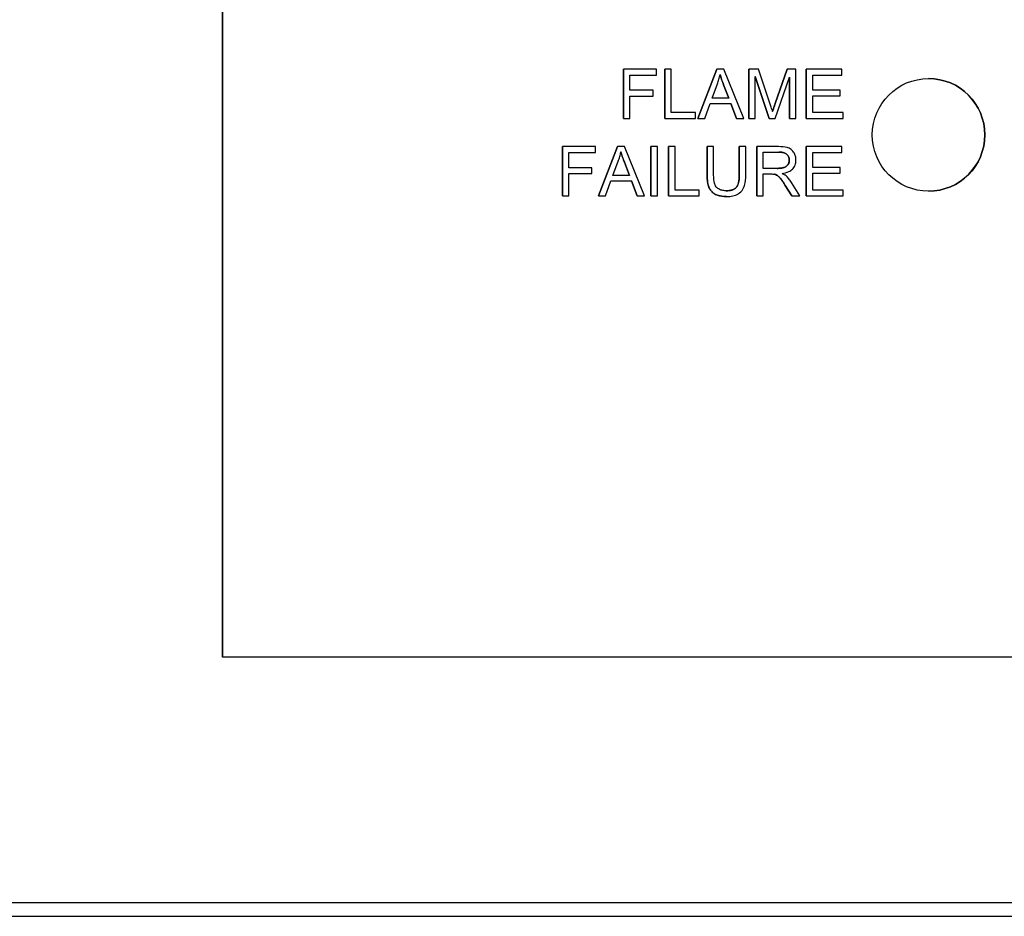
# Model space of a CAD drawing. Units: inches. Extents: x 5 to 216, y -1 to 148.
# Drawn here: x 119 to 122, y 69 to 71 of the extents above; entities that cross this region are included whole.
import ezdxf

# ---------------------------------------------------------------- set-up
doc = ezdxf.new("R2010")
doc.units = ezdxf.units.IN
doc.header["$LTSCALE"] = 13
doc.header["$MEASUREMENT"] = 0
doc.layers.add('Visible Edges(ANSI)', color=7, linetype='Continuous', lineweight=25)

msp = doc.modelspace()

# ---------------------------------------------------------------- linework, layer by layer
at = {"layer": 'Visible Edges(ANSI)', "color": 7}
for p, q in [((119.6788804, 79.2735365), (119.6788804, 69.3360365)), ((119.6789594, 69.3360365), (119.6789594, 79.2735365)), ((120.9035657, 71.1297865), (120.9035703, 71.1297865)), ((120.9035657, 70.9797865), (120.9035657, 71.1297865)), ((121.004865, 71.1297865), (120.9035703, 71.1297865)), ((120.9035703, 71.1297865), (120.9035703, 70.9797865)), ((121.004865, 71.1120655), (121.004865, 71.1297865)), ((121.029784, 71.1297865), (121.0297885, 71.1297865)), ((121.029784, 70.9797865), (121.029784, 71.1297865)), ((121.0496816, 71.1297865), (121.0297885, 71.1297865)), ((121.0297885, 71.1297865), (121.0297885, 70.9797865)), ((121.0496816, 70.9975076), (121.0496816, 71.1297865)), ((121.1307357, 70.9797865), (121.1883571, 71.1297865)), ((121.1883616, 71.1297865), (121.1307402, 70.9797865)), ((121.1883571, 71.1297865), (121.1883616, 71.1297865)), ((121.2098553, 71.1297865), (121.1883616, 71.1297865)), ((121.2711351, 70.9797865), (121.2098553, 71.1297865)), ((121.2863363, 71.1297865), (121.2863408, 71.1297865)), ((121.2863363, 70.9797865), (121.2863363, 71.1297865)), ((121.3161804, 71.1297865), (121.2863408, 71.1297865)), ((121.2863408, 71.1297865), (121.2863408, 70.9797865)), ((121.3517364, 71.0235746), (121.3161804, 71.1297865)), ((121.3669376, 71.0254039), (121.4029509, 71.1297865)), ((121.4029554, 71.1297865), (121.3669421, 71.0254039)), ((121.4029509, 71.1297865), (121.4029554, 71.1297865)), ((121.4295939, 71.1297865), (121.4029554, 71.1297865)), ((121.4295939, 70.9797865), (121.4295939, 71.1297865)), ((121.4619442, 71.1297865), (121.4619487, 71.1297865)), ((121.4619442, 70.9797865), (121.4619442, 71.1297865)), ((121.5705604, 71.1297865), (121.4619487, 71.1297865)), ((121.4619487, 71.1297865), (121.4619487, 70.9797865)), ((121.5705604, 71.1120655), (121.5705604, 71.1297865)), ((120.9234633, 71.0656478), (120.9234633, 71.1120655)), ((120.9234633, 71.1120655), (121.004865, 71.1120655)), ((121.3054336, 70.9797865), (121.3054336, 71.1074923)), ((121.3054336, 71.1074923), (121.3488782, 70.9797865)), ((121.3488737, 70.9797865), (121.3054336, 71.1074791)), ((121.3667134, 70.9797865), (121.4105011, 71.1053201)), ((121.4104966, 70.9797865), (121.4104966, 71.1053071)), ((121.4105011, 71.1053201), (121.4105011, 70.9797865)), ((121.4818418, 71.0662195), (121.4818418, 71.1120655)), ((121.4818418, 71.1120655), (121.5705604, 71.1120655)), ((121.1739562, 71.0412957), (121.1905338, 71.0853125)), ((121.2249421, 71.0412957), (121.2091648, 71.0829115)), ((121.2091693, 71.0829115), (121.2249466, 71.0412957)), ((120.9938895, 71.0656478), (120.9234633, 71.0656478)), ((120.9234633, 70.9797865), (120.9234633, 71.0479268)), ((120.9234633, 71.0479268), (120.9938895, 71.0479268)), ((120.9938895, 71.0479268), (120.9938895, 71.0656478)), ((121.2249466, 71.0412957), (121.1739562, 71.0412957)), ((121.5649584, 71.0662195), (121.4818418, 71.0662195)), ((121.4818418, 71.0484984), (121.5649584, 71.0484984)), ((121.4818418, 70.9975076), (121.4818418, 71.0484984)), ((121.5649584, 71.0484984), (121.5649584, 71.0662195)), ((121.1517766, 70.9797865), (121.1682398, 71.0251753)), ((121.1682398, 71.0251753), (121.2311203, 71.0251753)), ((121.2484937, 70.9797865), (121.2311158, 71.0251753)), ((121.2311203, 71.0251753), (121.2484982, 70.9797865)), ((120.9035657, 70.9797865), (120.9035703, 70.9797865)), ((120.9035703, 70.9797865), (120.9234633, 70.9797865)), ((121.029784, 70.9797865), (121.0297885, 70.9797865)), ((121.0297885, 70.9797865), (121.1235375, 70.9797865)), ((121.1235375, 70.9975076), (121.0496816, 70.9975076)), ((121.1235375, 70.9797865), (121.1235375, 70.9975076)), ((121.1307357, 70.9797865), (121.1307402, 70.9797865)), ((121.1307402, 70.9797865), (121.1517766, 70.9797865)), ((121.2484937, 70.9797865), (121.2484982, 70.9797865)), ((121.2484982, 70.9797865), (121.2711351, 70.9797865)), ((121.2863363, 70.9797865), (121.2863408, 70.9797865)), ((121.2863408, 70.9797865), (121.3054336, 70.9797865)), ((121.3488737, 70.9797865), (121.3488782, 70.9797865)), ((121.3488782, 70.9797865), (121.3667134, 70.9797865)), ((121.4104966, 70.9797865), (121.4105011, 70.9797865)), ((121.4105011, 70.9797865), (121.4295939, 70.9797865)), ((121.4619442, 70.9797865), (121.4619487, 70.9797865)), ((121.4619487, 70.9797865), (121.5739903, 70.9797865)), ((121.5739903, 70.9975076), (121.4818418, 70.9975076)), ((121.5739903, 70.9797865), (121.5739903, 70.9975076)), ((120.717211, 70.8937312), (120.7172155, 70.8937312)), ((120.717211, 70.7437312), (120.717211, 70.8937312)), ((120.8185102, 70.8937312), (120.7172155, 70.8937312)), ((120.7172155, 70.8937312), (120.7172155, 70.7437312)), ((120.8185102, 70.8760101), (120.8185102, 70.8937312)), ((120.8278806, 70.7437312), (120.8855019, 70.8937312)), ((120.8855064, 70.8937312), (120.8278851, 70.7437312)), ((120.8855019, 70.8937312), (120.8855064, 70.8937312)), ((120.9070001, 70.8937312), (120.8855064, 70.8937312)), ((120.96828, 70.7437312), (120.9070001, 70.8937312)), ((120.9874826, 70.8937312), (120.9874871, 70.8937312)), ((120.9874826, 70.7437312), (120.9874826, 70.8937312)), ((121.0073802, 70.8937312), (120.9874871, 70.8937312)), ((120.9874871, 70.8937312), (120.9874871, 70.7437312)), ((121.0073802, 70.7437312), (121.0073802, 70.8937312)), ((121.0414455, 70.8937312), (121.04145, 70.8937312)), ((121.0414455, 70.7437312), (121.0414455, 70.8937312)), ((121.0613431, 70.8937312), (121.04145, 70.8937312)), ((121.04145, 70.8937312), (121.04145, 70.7437312)), ((121.0613431, 70.7614522), (121.0613431, 70.8937312)), ((121.1590891, 70.8937312), (121.1590936, 70.8937312)), ((121.1590891, 70.8070696), (121.1590891, 70.8937312)), ((121.1789867, 70.8937312), (121.1590936, 70.8937312)), ((121.1590936, 70.8937312), (121.1590936, 70.8070696)), ((121.1789867, 70.8071839), (121.1789867, 70.8937312)), ((121.2571826, 70.8937312), (121.2571871, 70.8937312)), ((121.2571826, 70.8071839), (121.2571826, 70.8937312)), ((121.2770802, 70.8937312), (121.2571871, 70.8937312)), ((121.2571871, 70.8937312), (121.2571871, 70.8071839)), ((121.2770802, 70.8070696), (121.2770802, 70.8937312)), ((121.3104595, 70.8937312), (121.310464, 70.8937312)), ((121.3104595, 70.7437312), (121.3104595, 70.8937312)), ((121.377003, 70.8937312), (121.310464, 70.8937312)), ((121.310464, 70.8937312), (121.310464, 70.7437312)), ((121.4619443, 70.8937312), (121.4619488, 70.8937312)), ((121.4619443, 70.7437312), (121.4619443, 70.8937312)), ((121.5705605, 70.8937312), (121.4619488, 70.8937312)), ((121.4619488, 70.8937312), (121.4619488, 70.7437312)), ((121.5705605, 70.8760101), (121.5705605, 70.8937312)), ((120.7371086, 70.8295924), (120.7371086, 70.8760101)), ((120.7371086, 70.8760101), (120.8185102, 70.8760101)), ((121.3303571, 70.8275345), (121.3303571, 70.8771534)), ((121.3303571, 70.8771534), (121.3778033, 70.8771534)), ((121.4818419, 70.8301641), (121.4818419, 70.8760101)), ((121.4818419, 70.8760101), (121.5705605, 70.8760101)), ((120.8075347, 70.8295924), (120.7371086, 70.8295924)), ((120.8075347, 70.8118714), (120.8075347, 70.8295924)), ((120.8711011, 70.8052403), (120.8876787, 70.8492571)), ((120.9220869, 70.8052403), (120.9063096, 70.8468562)), ((120.9063142, 70.8468562), (120.9220914, 70.8052403)), ((121.5649584, 70.8301641), (121.4818419, 70.8301641)), ((121.5649584, 70.8124431), (121.5649584, 70.8301641)), ((120.7371086, 70.7437312), (120.7371086, 70.8118714)), ((120.7371086, 70.8118714), (120.8075347, 70.8118714)), ((120.9220914, 70.8052403), (120.8711011, 70.8052403)), ((121.3730015, 70.8275345), (121.3303571, 70.8275345)), ((121.3303571, 70.7437312), (121.3303571, 70.8103851)), ((121.3303571, 70.8103851), (121.3533371, 70.8103851)), ((121.3644224, 70.8096992), (121.3644269, 70.8096992)), ((121.4818419, 70.8124431), (121.5649584, 70.8124431)), ((121.4818419, 70.7614522), (121.4818419, 70.8124431)), ((120.8489214, 70.7437312), (120.8653847, 70.7891199)), ((120.8653847, 70.7891199), (120.9282652, 70.7891199)), ((120.9456385, 70.7437312), (120.9282606, 70.7891199)), ((120.9282652, 70.7891199), (120.945643, 70.7437312)), ((121.4176993, 70.7437312), (121.3978062, 70.7749431)), ((121.3978107, 70.7749431), (121.4177038, 70.7437312)), ((121.442513, 70.7437312), (121.4165605, 70.7845467)), ((120.717211, 70.7437312), (120.7172155, 70.7437312)), ((120.7172155, 70.7437312), (120.7371086, 70.7437312)), ((120.8278806, 70.7437312), (120.8278851, 70.7437312)), ((120.8278851, 70.7437312), (120.8489214, 70.7437312)), ((120.9456385, 70.7437312), (120.945643, 70.7437312)), ((120.945643, 70.7437312), (120.96828, 70.7437312)), ((120.9874826, 70.7437312), (120.9874871, 70.7437312)), ((120.9874871, 70.7437312), (121.0073802, 70.7437312)), ((121.0414455, 70.7437312), (121.04145, 70.7437312)), ((121.04145, 70.7437312), (121.135199, 70.7437312)), ((121.135199, 70.7614522), (121.0613431, 70.7614522)), ((121.135199, 70.7437312), (121.135199, 70.7614522)), ((121.2184254, 70.7412159), (121.2184299, 70.7412159)), ((121.3104595, 70.7437312), (121.310464, 70.7437312)), ((121.310464, 70.7437312), (121.3303571, 70.7437312)), ((121.4176993, 70.7437312), (121.4177038, 70.7437312)), ((121.4177038, 70.7437312), (121.442513, 70.7437312)), ((121.4619443, 70.7437312), (121.4619488, 70.7437312)), ((121.4619488, 70.7437312), (121.5739903, 70.7437312)), ((121.5739903, 70.7614522), (121.4818419, 70.7614522)), ((121.5739903, 70.7437312), (121.5739903, 70.7614522)), ((119.6788804, 69.3360365), (119.6789594, 69.3360365)), ((130.6163482, 69.3360365), (119.6789594, 69.3360365)), ((132.1776927, 68.5860365), (108.9166026, 68.5860365)), ((108.8424823, 68.5448865), (132.2804823, 68.5448865))]:
    msp.add_line(p, q, dxfattribs=at)
msp.add_ellipse((121.8351874, 70.9297865), major_axis=(0, 0.171875), ratio=0.999989833, dxfattribs=at)
msp.add_ellipse((121.8351311, 70.9297865), major_axis=(0.0000282, 0.171875), ratio=0.999989833, start_param=3.14192061, end_param=6.283185314, dxfattribs=at)
for points, degree, knots in [([(121.1905338, 71.0853125), (121.1922329, 71.0900321), (121.1937702, 71.0948054), (121.1964791, 71.1043822), (121.1976535, 71.1091745), (121.1986511, 71.1140091)], 3, [-0.07583896774, -0.07583896774, -0.07583896774, -0.07583896774, -0.03761559007, -0.03761559007, 0, 0, 0, 0]), ([(121.1986511, 71.1140091), (121.1999398, 71.1094557), (121.2014818, 71.1046507), (121.2049275, 71.0944635), (121.2070614, 71.0885554), (121.2091693, 71.0829115)], 3, [-0.08187940523, -0.08187940523, -0.08187940523, -0.08187940523, -0.0459082745, -0.0459082745, 0, 0, 0, 0]), ([(121.3589391, 71.0013948), (121.358028, 71.0043103), (121.3569322, 71.0077128), (121.3546258, 71.0148151), (121.3531256, 71.0193749), (121.3517364, 71.0235746)], 3, [-0.05677216882, -0.05677216882, -0.05677216882, -0.05677216882, -0.03370706142, -0.03370706142, 0, 0, 0, 0]), ([(121.3669421, 71.0254039), (121.3653813, 71.020884), (121.3637127, 71.0160014), (121.3611409, 71.0082861), (121.3599337, 71.0046046), (121.3589391, 71.0013948)], 3, [-0.0623296059, -0.0623296059, -0.0623296059, -0.0623296059, -0.02560639477, -0.02560639477, 0, 0, 0, 0]), ([(121.4303942, 70.8528013), (121.4303942, 70.8567498), (121.4299163, 70.8606449), (121.4278627, 70.8682073), (121.4263395, 70.8717464), (121.4226548, 70.8779055), (121.4200061, 70.8816219), (121.4116762, 70.8882164), (121.4073814, 70.8898737), (121.3961095, 70.8930722), (121.3863597, 70.8937312), (121.377003, 70.8937312)], 3, [-0.209689152, -0.209689152, -0.209689152, -0.209689152, -0.1721026324, -0.1721026324, -0.1350949422, -0.1350949422, -0.103782344, -0.103782344, -0.0712992688, -0.0712992688, 0, 0, 0, 0]), ([(120.8876787, 70.8492571), (120.8893777, 70.8539767), (120.890915, 70.85875), (120.893624, 70.8683269), (120.8947984, 70.8731192), (120.895796, 70.8779537)], 3, [-0.07583896774, -0.07583896774, -0.07583896774, -0.07583896774, -0.03761559007, -0.03761559007, 0, 0, 0, 0]), ([(120.895796, 70.8779537), (120.8970847, 70.8734003), (120.8986267, 70.8685953), (120.9020723, 70.8584081), (120.9042062, 70.8525001), (120.9063142, 70.8468562)], 3, [-0.08187940523, -0.08187940523, -0.08187940523, -0.08187940523, -0.0459082745, -0.0459082745, 0, 0, 0, 0]), ([(121.3778033, 70.8771534), (121.3811582, 70.8771534), (121.3846043, 70.8769456), (121.3906819, 70.8759337), (121.3934597, 70.875216), (121.399043, 70.8728392), (121.4014284, 70.8711967), (121.4055399, 70.8669725), (121.4071104, 70.8646578), (121.4094117, 70.8590925), (121.4099295, 70.8559816), (121.4099295, 70.8528013)], 3, [-0.1131037705, -0.1131037705, -0.1131037705, -0.1131037705, -0.0891560109, -0.0891560109, -0.0691478774, -0.0691478774, -0.0458854716, -0.0458854716, -0.0242340982, -0.0242340982, 0, 0, 0, 0]), ([(121.4099295, 70.8528013), (121.4099295, 70.8507065), (121.4096756, 70.8486428), (121.4086136, 70.8445811), (121.40782, 70.8426484), (121.4050794, 70.8377407), (121.4031698, 70.8357491), (121.3984151, 70.8318603), (121.3951228, 70.8305528), (121.3870053, 70.8280675), (121.3798865, 70.8275345), (121.3730015, 70.8275345)], 3, [-0.1022163438, -0.1022163438, -0.1022163438, -0.1022163438, -0.0947779827, -0.0947779827, -0.0873085703, -0.0873085703, -0.0748178601, -0.0748178601, -0.0524642448, -0.0524642448, 0, 0, 0, 0]), ([(121.3882071, 70.8119857), (121.3950741, 70.8129354), (121.4021205, 70.8146362), (121.4125685, 70.8196038), (121.4164179, 70.8221662), (121.4217621, 70.8276196), (121.4250801, 70.8314395), (121.429522, 70.8421844), (121.4303942, 70.847435), (121.4303942, 70.8528013)], 3, [-0.2721390058, -0.2721390058, -0.2721390058, -0.2721390058, -0.1620144495, -0.1620144495, -0.0885869628, -0.0885869628, -0.040891308, -0.040891308, 0, 0, 0, 0]), ([(121.1590936, 70.8070696), (121.1590936, 70.7996838), (121.1595072, 70.7919202), (121.1616244, 70.7790481), (121.1630637, 70.7731869), (121.1678219, 70.7629272), (121.1708934, 70.758623), (121.1778551, 70.752157), (121.182704, 70.7484299), (121.1992155, 70.7422999), (121.209044, 70.7412159), (121.2184299, 70.7412159)], 3, [-0.4232727317, -0.4232727317, -0.4232727317, -0.4232727317, -0.3056051086, -0.3056051086, -0.2156974045, -0.2156974045, -0.1339915146, -0.1339915146, -0.0715214205, -0.0715214205, 0, 0, 0, 0]), ([(121.216715, 70.7591656), (121.212608, 70.7591656), (121.2084642, 70.7595537), (121.1999581, 70.7616212), (121.1966996, 70.763194), (121.1913075, 70.766432), (121.1886424, 70.7687226), (121.1835657, 70.775321), (121.1822145, 70.7791738), (121.1795254, 70.789097), (121.1789867, 70.7984422), (121.1789867, 70.8071839)], 3, [-0.1403916505, -0.1403916505, -0.1403916505, -0.1403916505, -0.1271769455, -0.1271769455, -0.112233239, -0.112233239, -0.0927101501, -0.0927101501, -0.0666115529, -0.0666115529, 0, 0, 0, 0]), ([(121.2571871, 70.8071839), (121.2571871, 70.8009647), (121.2568454, 70.7943228), (121.2550333, 70.7836866), (121.2538019, 70.7789366), (121.2501379, 70.7715905), (121.2482583, 70.769265), (121.2430984, 70.7648303), (121.2396548, 70.7630719), (121.2299446, 70.7598035), (121.2231005, 70.7591656), (121.216715, 70.7591656)], 3, [-0.1671458203, -0.1671458203, -0.1671458203, -0.1671458203, -0.1285813175, -0.1285813175, -0.1003611174, -0.1003611174, -0.0778852898, -0.0778852898, -0.0486581538, -0.0486581538, 0, 0, 0, 0]), ([(121.216715, 70.7591656), (121.2385481, 70.7591666), (121.2571826, 70.7790589), (121.2571826, 70.8071839)], 2, [0.000103253, 0.000103253, 0.000103253, 1, 2, 2, 2]), ([(121.2184299, 70.7412159), (121.224807, 70.7412159), (121.231323, 70.7417554), (121.2428676, 70.7444003), (121.2480286, 70.7462812), (121.2548681, 70.7503464), (121.2606971, 70.7539393), (121.269736, 70.7652245), (121.2719753, 70.7704209), (121.2761873, 70.7849689), (121.2770802, 70.7960842), (121.2770802, 70.8070696)], 3, [-0.4641583942, -0.4641583942, -0.4641583942, -0.4641583942, -0.3157461372, -0.3157461372, -0.1886664995, -0.1886664995, -0.1307150222, -0.1307150222, -0.0837084461, -0.0837084461, 0, 0, 0, 0]), ([(121.3533371, 70.8103851), (121.3554653, 70.8103851), (121.3578091, 70.8103454), (121.3613385, 70.8101271), (121.3630395, 70.8099766), (121.3644269, 70.8096992)], 3, [-0.02719946937, -0.02719946937, -0.02719946937, -0.02719946937, -0.01078151146, -0.01078151146, 0, 0, 0, 0]), ([(121.3644269, 70.8096992), (121.3668076, 70.809104), (121.369073, 70.8081716), (121.3740754, 70.8054155), (121.3761568, 70.8037142), (121.3815217, 70.7983493), (121.386755, 70.7921086), (121.3978107, 70.7749431)], 3, [-0.3238365423, -0.3238365423, -0.3238365423, -0.3238365423, -0.2515466466, -0.2515466466, -0.1555835534, -0.1555835534, 0, 0, 0, 0]), ([(121.4000973, 70.8045543), (121.3985656, 70.8059158), (121.3968025, 70.8071567), (121.3928842, 70.8096056), (121.3905209, 70.8108629), (121.3882071, 70.8119857)], 3, [-0.03518148972, -0.03518148972, -0.03518148972, -0.03518148972, -0.01959744184, -0.01959744184, 0, 0, 0, 0]), ([(121.4165605, 70.7845467), (121.4140988, 70.7883479), (121.4114353, 70.7920536), (121.4059417, 70.7987299), (121.4031256, 70.8017651), (121.4000973, 70.8045543)], 3, [-0.06588727721, -0.06588727721, -0.06588727721, -0.06588727721, -0.03137274842, -0.03137274842, 0, 0, 0, 0])]:
    msp.add_open_spline(points, degree=degree, knots=knots, dxfattribs=at)
for points in [[(121.2091648, 71.0829115), (121.2020791, 71.101883), (121.1986492, 71.1139999)], [(121.3589369, 71.001402), (121.3614523, 71.0095192), (121.3669376, 71.0254039)], [(120.9063096, 70.8468562), (120.899224, 70.8658276), (120.8957941, 70.8779445)], [(121.409925, 70.8528013), (121.409925, 70.8634339), (121.3944907, 70.8771534), (121.3777988, 70.8771534)], [(121.372997, 70.8275345), (121.386602, 70.8275345), (121.401922, 70.8331367), (121.409925, 70.8455985), (121.409925, 70.8528013)], [(121.2184254, 70.7412159), (121.197389, 70.7412159), (121.1705219, 70.7557357), (121.1590891, 70.7832891), (121.1590891, 70.8070696)], [(121.3533371, 70.8103851), (121.3533348, 70.8103851), (121.3533326, 70.8103851)], [(121.3978062, 70.7749431), (121.3891173, 70.7884339), (121.3779131, 70.8027251), (121.3689955, 70.8085559), (121.3644224, 70.8096992)]]:
    msp.add_open_spline(points, degree=2, dxfattribs=at)

doc.saveas('drawing.dxf')
